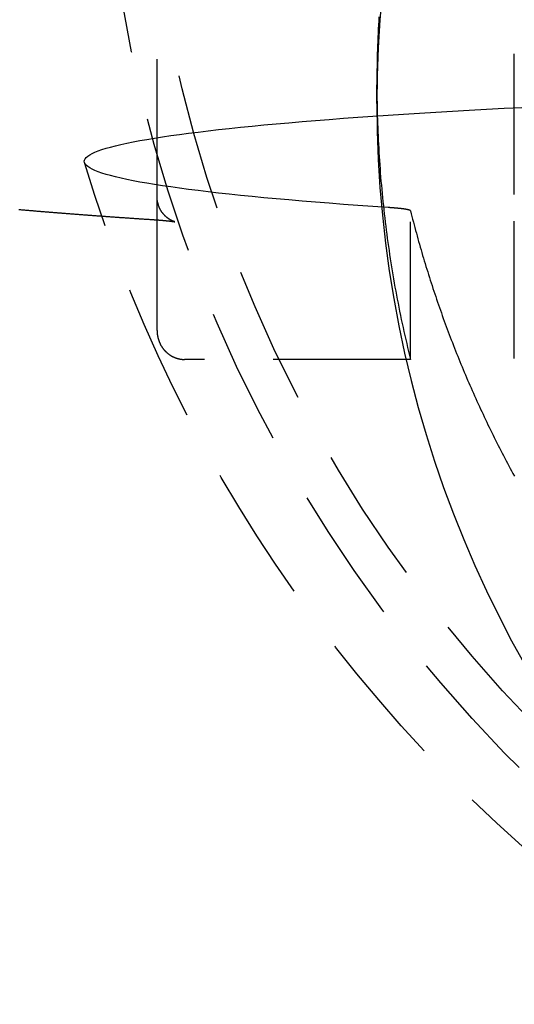
# Model space of a CAD drawing. Extents: x 1308 to 2708, y -828 to 222.
# Drawn here: x 2403 to 2421, y -36 to 0 of the extents above; entities that cross this region are included whole.
import ezdxf

# ---------------------------------------------------------------- set-up
doc = ezdxf.new("R2010")
doc.units = 0
doc.header["$LTSCALE"] = 20
doc.linetypes.add('VERDECKT', pattern=[0.375, 0.25, -0.125])
doc.layers.get('0').update_dxf_attribs({"linetype": 'CONTINUOUS'})
doc.layers.add('BEM', color=7, linetype='CONTINUOUS')

# ---------------------------------------------------------------- blocks, each defined once
blk = doc.blocks.new('A$C137A7054')
at = {"color": 1, "linetype": 'VERDECKT', "extrusion": (-2e-16, 1, -2e-16)}
for p, q in [((-271.48116, -6.4337), (-271.48116, 11.591)), ((-258.48116, -6.36022), (-258.48116, -0.60327)), ((-258.48116, -1.35882), (-258.48116, -1.24208)), ((-263.48116, -3.04997), (-263.48116, -2.36899)), ((-271.48116, -11.30432), (-271.48116, -6.4337)), ((-258.48116, -12.32652), (-258.48116, -6.36022)), ((-262.25833, -12.35528), (-262.25833, -6.95513)), ((-262.25833, -12.35528), (-270.48116, -12.35528))]:
    blk.add_line(p, q, dxfattribs=at)
at = {"color": 1, "linetype": 'VERDECKT'}
for points in [[(-263.281, 1.01217, 0), (-263.369, -0.00122, 0), (-263.431, -1.01645, 0), (-263.469, -2.0329, 0), (-263.481, -3.04997, 0), (-263.469, -4.06703, 0), (-263.431, -5.08349, 0), (-263.369, -6.09871, 0), (-263.281, -7.11211, 0), (-263.169, -8.12305, 0), (-263.032, -9.13094, 0), (-262.87, -10.1352, 0), (-262.684, -11.1351, 0), (-262.473, -12.1302, 0), (-262.237, -13.1198, 0), (-261.978, -14.1034, 0), (-261.694, -15.0803, 0), (-261.387, -16.0499, 0), (-261.055, -17.0117, 0), (-260.7, -17.9651, 0), (-260.322, -18.9096, 0), (-259.921, -19.8444, 0), (-259.497, -20.7692, 0), (-259.05, -21.6833, 0), (-258.581, -22.5861, 0), (-258.09, -23.4772, 0)], [(-263.407, 0.10802, 0), (-263.416, -0.0413, 0), (-263.424, -0.19065, 0), (-263.431, -0.34003, 0), (-263.438, -0.48943, 0), (-263.445, -0.63886, 0), (-263.451, -0.78831, 0), (-263.456, -0.93779, 0), (-263.461, -1.08728, 0), (-263.466, -1.23679, 0), (-263.469, -1.38631, 0), (-263.473, -1.53585, 0), (-263.476, -1.68539, 0), (-263.478, -1.83495, 0), (-263.479, -1.98451, 0), (-263.48, -2.13408, 0), (-263.481, -2.28365, 0), (-263.481, -2.43322, 0), (-263.481, -2.58279, 0), (-263.48, -2.73236, 0), (-263.478, -2.88192, 0), (-263.476, -3.03148, 0), (-263.473, -3.18103, 0), (-263.47, -3.33057, 0), (-263.466, -3.48009, 0), (-263.462, -3.6296, 0), (-263.457, -3.7791, 0), (-263.452, -3.92857, 0), (-263.446, -4.07803, 0), (-263.439, -4.22746, 0), (-263.432, -4.37687, 0), (-263.425, -4.52625, 0), (-263.417, -4.67561, 0), (-263.408, -4.82493, 0), (-263.399, -4.97422, 0), (-263.389, -5.12348, 0), (-263.379, -5.27271, 0), (-263.368, -5.42189, 0), (-263.357, -5.57104, 0), (-263.345, -5.72014, 0), (-263.333, -5.8692, 0), (-263.32, -6.01821, 0), (-263.307, -6.16718, 0), (-263.293, -6.3161, 0), (-263.278, -6.46496, 0), (-263.263, -6.61378, 0), (-263.247, -6.76253, 0), (-263.231, -6.91123, 0), (-263.214, -7.05988, 0), (-263.197, -7.20846, 0), (-263.179, -7.35697, 0), (-263.161, -7.50542, 0), (-263.142, -7.65381, 0), (-263.123, -7.80212, 0), (-263.103, -7.95037, 0), (-263.083, -8.09854, 0), (-263.062, -8.24664, 0), (-263.04, -8.39466, 0), (-263.018, -8.5426, 0), (-262.996, -8.69047, 0), (-262.972, -8.83825, 0), (-262.949, -8.98594, 0), (-262.925, -9.13355, 0), (-262.9, -9.28107, 0), (-262.875, -9.42851, 0), (-262.849, -9.57585, 0), (-262.823, -9.72309, 0), (-262.796, -9.87024, 0), (-262.768, -10.0173, 0), (-262.74, -10.1642, 0), (-262.712, -10.3111, 0), (-262.683, -10.4578, 0), (-262.654, -10.6045, 0), (-262.623, -10.751, 0), (-262.593, -10.8974, 0), (-262.562, -11.0438, 0), (-262.53, -11.19, 0), (-262.498, -11.3361, 0), (-262.465, -11.482, 0), (-262.432, -11.6279, 0), (-262.398, -11.7736, 0), (-262.364, -11.9192, 0), (-262.329, -12.0647, 0), (-262.294, -12.2101, 0), (-262.258, -12.3553, 0)], [(-263.075, -6.83005, 0), (-263.629, -6.79225, 0), (-264.17, -6.75396, 0), (-264.699, -6.71518, 0), (-265.214, -6.67593, 0), (-265.717, -6.63621, 0), (-266.206, -6.59603, 0), (-266.681, -6.55542, 0), (-267.143, -6.51438, 0), (-267.591, -6.47292, 0), (-268.026, -6.43106, 0), (-268.446, -6.3888, 0), (-268.852, -6.34617, 0), (-269.244, -6.30318, 0), (-269.621, -6.25983, 0), (-269.984, -6.21615, 0), (-270.333, -6.17214, 0), (-270.666, -6.12782, 0), (-270.985, -6.08321, 0), (-271.289, -6.0383, 0), (-271.578, -5.99313, 0), (-271.851, -5.9477, 0), (-272.11, -5.90203, 0), (-272.353, -5.85613, 0), (-272.581, -5.81001, 0), (-272.793, -5.76369, 0), (-272.99, -5.71719, 0), (-273.172, -5.67051, 0), (-273.338, -5.62367, 0), (-273.488, -5.57669, 0), (-273.623, -5.52958, 0), (-273.741, -5.48235, 0), (-273.844, -5.43503, 0), (-273.932, -5.38761, 0), (-274.003, -5.34012, 0), (-274.059, -5.29258, 0), (-274.098, -5.24499, 0), (-274.122, -5.19737, 0), (-274.13, -5.14974, 0), (-274.122, -5.10211, 0), (-274.098, -5.05449, 0), (-274.059, -5.0069, 0), (-274.003, -4.95935, 0), (-273.932, -4.91187, 0), (-273.845, -4.86445, 0), (-273.741, -4.81712, 0), (-273.623, -4.7699, 0), (-273.488, -4.72278, 0), (-273.338, -4.6758, 0), (-273.172, -4.62897, 0), (-272.991, -4.58229, 0), (-272.794, -4.53578, 0), (-272.581, -4.48946, 0), (-272.353, -4.44335, 0), (-272.11, -4.39745, 0), (-271.852, -4.35177, 0), (-271.578, -4.30634, 0), (-271.289, -4.26117, 0), (-270.985, -4.21627, 0), (-270.667, -4.17165, 0), (-270.333, -4.12733, 0), (-269.985, -4.08332, 0), (-269.622, -4.03964, 0), (-269.244, -3.99629, 0), (-268.852, -3.9533, 0), (-268.446, -3.91067, 0), (-268.026, -3.86842, 0), (-267.592, -3.82655, 0), (-267.144, -3.7851, 0), (-266.682, -3.74405, 0), (-266.206, -3.70344, 0), (-265.717, -3.66326, 0), (-265.215, -3.62354, 0), (-264.699, -3.58428, 0), (-264.171, -3.5455, 0), (-263.629, -3.50721, 0), (-263.075, -3.46942, 0), (-262.509, -3.43214, 0), (-261.93, -3.39539, 0), (-261.339, -3.35916, 0), (-260.736, -3.32349, 0), (-260.121, -3.28837, 0), (-259.494, -3.25382, 0), (-258.856, -3.21984, 0), (-258.207, -3.18645, 0)], [(-271.481, -11.3043, 0), (-271.481, -11.3172, 0), (-271.481, -11.3301, 0), (-271.48, -11.343, 0), (-271.48, -11.3559, 0), (-271.479, -11.3688, 0), (-271.478, -11.3816, 0), (-271.477, -11.3945, 0), (-271.476, -11.4073, 0), (-271.475, -11.4202, 0), (-271.474, -11.433, 0), (-271.472, -11.4458, 0), (-271.47, -11.4585, 0), (-271.468, -11.4713, 0), (-271.466, -11.484, 0), (-271.464, -11.4967, 0), (-271.462, -11.5093, 0), (-271.459, -11.522, 0), (-271.457, -11.5346, 0), (-271.454, -11.5472, 0), (-271.451, -11.5597, 0), (-271.448, -11.5722, 0), (-271.445, -11.5846, 0), (-271.442, -11.597, 0), (-271.438, -11.6094, 0), (-271.434, -11.6217, 0), (-271.431, -11.634, 0), (-271.427, -11.6462, 0), (-271.423, -11.6584, 0), (-271.419, -11.6705, 0), (-271.414, -11.6826, 0), (-271.41, -11.6946, 0), (-271.405, -11.7065, 0), (-271.4, -11.7184, 0), (-271.395, -11.7302, 0), (-271.39, -11.742, 0), (-271.385, -11.7537, 0), (-271.38, -11.7653, 0), (-271.374, -11.7768, 0), (-271.369, -11.7883, 0), (-271.363, -11.7997, 0), (-271.357, -11.8111, 0), (-271.351, -11.8223, 0), (-271.345, -11.8335, 0), (-271.339, -11.8446, 0), (-271.333, -11.8556, 0), (-271.326, -11.8666, 0), (-271.319, -11.8774, 0), (-271.313, -11.8882, 0), (-271.306, -11.8989, 0), (-271.299, -11.9095, 0), (-271.292, -11.92, 0), (-271.284, -11.9304, 0), (-271.277, -11.9407, 0), (-271.27, -11.9509, 0), (-271.262, -11.961, 0), (-271.254, -11.971, 0), (-271.246, -11.981, 0), (-271.238, -11.9908, 0), (-271.23, -12.0005, 0), (-271.222, -12.0101, 0), (-271.214, -12.0196, 0), (-271.205, -12.029, 0), (-271.197, -12.0383, 0), (-271.188, -12.0475, 0), (-271.18, -12.0565, 0), (-271.171, -12.0655, 0), (-271.162, -12.0743, 0), (-271.153, -12.083, 0), (-271.144, -12.0916, 0), (-271.134, -12.1001, 0), (-271.125, -12.1085, 0), (-271.116, -12.1167, 0), (-271.106, -12.1248, 0), (-271.096, -12.1328, 0), (-271.087, -12.1407, 0), (-271.077, -12.1485, 0), (-271.067, -12.1561, 0), (-271.057, -12.1636, 0), (-271.047, -12.1709, 0), (-271.037, -12.1782, 0), (-271.026, -12.1853, 0), (-271.016, -12.1922, 0), (-271.006, -12.1991, 0), (-270.995, -12.2058, 0), (-270.985, -12.2123, 0), (-270.974, -12.2187, 0), (-270.963, -12.225, 0), (-270.953, -12.2312, 0), (-270.942, -12.2372, 0), (-270.931, -12.2431, 0), (-270.92, -12.2488, 0), (-270.909, -12.2544, 0), (-270.898, -12.2598, 0), (-270.886, -12.2651, 0), (-270.875, -12.2703, 0), (-270.864, -12.2753, 0), (-270.852, -12.2801, 0), (-270.841, -12.2849, 0), (-270.83, -12.2894, 0), (-270.818, -12.2938, 0), (-270.806, -12.2981, 0), (-270.795, -12.3022, 0), (-270.783, -12.3062, 0), (-270.771, -12.31, 0), (-270.76, -12.3137, 0), (-270.748, -12.3172, 0), (-270.736, -12.3206, 0), (-270.724, -12.3238, 0), (-270.712, -12.3268, 0), (-270.7, -12.3297, 0), (-270.688, -12.3325, 0), (-270.676, -12.3351, 0), (-270.664, -12.3375, 0), (-270.652, -12.3398, 0), (-270.64, -12.3419, 0), (-270.628, -12.3439, 0), (-270.616, -12.3457, 0), (-270.604, -12.3474, 0), (-270.591, -12.3489, 0), (-270.579, -12.3502, 0), (-270.567, -12.3514, 0), (-270.555, -12.3524, 0), (-270.542, -12.3533, 0), (-270.53, -12.354, 0), (-270.518, -12.3546, 0), (-270.506, -12.355, 0), (-270.493, -12.3552, 0), (-270.481, -12.3553, 0)]]:
    blk.add_polyline3d(points, dxfattribs=at)
at = {"color": 1}
for points in [[(-276.506, -6.90134, 0), (-276.477, -6.90386, 0), (-276.448, -6.90638, 0), (-276.419, -6.90891, 0), (-276.39, -6.91142, 0), (-276.36, -6.91394, 0), (-276.331, -6.91646, 0), (-276.302, -6.91897, 0), (-276.273, -6.92149, 0), (-276.244, -6.924, 0), (-276.214, -6.92651, 0), (-276.185, -6.92902, 0), (-276.156, -6.93153, 0), (-276.126, -6.93403, 0), (-276.097, -6.93654, 0), (-276.067, -6.93904, 0), (-276.037, -6.94154, 0), (-276.008, -6.94404, 0), (-275.978, -6.94654, 0), (-275.949, -6.94904, 0), (-275.919, -6.95154, 0), (-275.889, -6.95403, 0), (-275.859, -6.95652, 0), (-275.829, -6.95902, 0), (-275.799, -6.96151, 0), (-275.77, -6.964, 0), (-275.74, -6.96648, 0), (-275.71, -6.96897, 0), (-275.68, -6.97145, 0), (-275.649, -6.97394, 0), (-275.619, -6.97642, 0), (-275.589, -6.9789, 0), (-275.559, -6.98138, 0), (-275.529, -6.98386, 0), (-275.498, -6.98633, 0), (-275.468, -6.98881, 0), (-275.438, -6.99128, 0), (-275.407, -6.99375, 0), (-275.377, -6.99622, 0), (-275.346, -6.99869, 0), (-275.316, -7.00116, 0), (-275.285, -7.00363, 0), (-275.254, -7.00609, 0), (-275.224, -7.00855, 0), (-275.193, -7.01102, 0), (-275.162, -7.01348, 0), (-275.131, -7.01593, 0), (-275.101, -7.01839, 0), (-275.07, -7.02085, 0), (-275.039, -7.0233, 0), (-275.008, -7.02575, 0), (-274.977, -7.02821, 0), (-274.946, -7.03066, 0), (-274.915, -7.0331, 0), (-274.884, -7.03555, 0), (-274.853, -7.038, 0), (-274.821, -7.04044, 0), (-274.79, -7.04288, 0), (-274.759, -7.04532, 0), (-274.727, -7.04776, 0), (-274.696, -7.0502, 0), (-274.665, -7.05264, 0), (-274.633, -7.05507, 0), (-274.602, -7.05751, 0), (-274.57, -7.05994, 0), (-274.539, -7.06237, 0), (-274.507, -7.0648, 0), (-274.475, -7.06723, 0), (-274.444, -7.06965, 0), (-274.412, -7.07208, 0), (-274.38, -7.0745, 0), (-274.348, -7.07692, 0), (-274.317, -7.07934, 0), (-274.285, -7.08176, 0), (-274.253, -7.08418, 0), (-274.221, -7.08659, 0), (-274.189, -7.08901, 0), (-274.157, -7.09142, 0), (-274.125, -7.09383, 0), (-274.093, -7.09624, 0), (-274.06, -7.09865, 0), (-274.028, -7.10105, 0), (-273.996, -7.10346, 0), (-273.964, -7.10586, 0), (-273.931, -7.10826, 0), (-273.899, -7.11066, 0), (-273.867, -7.11306, 0), (-273.834, -7.11546, 0), (-273.802, -7.11785, 0), (-273.769, -7.12025, 0), (-273.737, -7.12264, 0), (-273.704, -7.12503, 0), (-273.671, -7.12742, 0), (-273.639, -7.12981, 0), (-273.606, -7.1322, 0), (-273.573, -7.13458, 0), (-273.54, -7.13696, 0), (-273.508, -7.13935, 0), (-273.475, -7.14173, 0), (-273.442, -7.1441, 0), (-273.409, -7.14648, 0), (-273.376, -7.14886, 0), (-273.343, -7.15123, 0), (-273.31, -7.1536, 0), (-273.277, -7.15597, 0), (-273.243, -7.15834, 0), (-273.21, -7.16071, 0), (-273.177, -7.16308, 0), (-273.144, -7.16544, 0), (-273.11, -7.16781, 0), (-273.077, -7.17017, 0), (-273.044, -7.17253, 0), (-273.01, -7.17489, 0), (-272.977, -7.17724, 0), (-272.943, -7.1796, 0), (-272.91, -7.18195, 0), (-272.876, -7.1843, 0), (-272.843, -7.18665, 0), (-272.809, -7.189, 0), (-272.775, -7.19135, 0), (-272.742, -7.1937, 0), (-272.708, -7.19604, 0), (-272.674, -7.19838, 0), (-272.64, -7.20072, 0), (-272.606, -7.20306, 0), (-272.572, -7.2054, 0), (-272.538, -7.20774, 0), (-272.504, -7.21007, 0), (-272.47, -7.21241, 0), (-272.436, -7.21474, 0), (-272.402, -7.21707, 0), (-272.368, -7.21939, 0), (-272.334, -7.22172, 0), (-272.299, -7.22405, 0), (-272.265, -7.22637, 0), (-272.231, -7.22869, 0), (-272.196, -7.23101, 0), (-272.162, -7.23333, 0), (-272.128, -7.23565, 0), (-272.093, -7.23796, 0), (-272.059, -7.24028, 0), (-272.024, -7.24259, 0), (-271.989, -7.2449, 0), (-271.955, -7.24721, 0), (-271.92, -7.24951, 0), (-271.885, -7.25182, 0), (-271.851, -7.25412, 0), (-271.816, -7.25643, 0), (-271.781, -7.25873, 0), (-271.746, -7.26103, 0), (-271.711, -7.26332, 0), (-271.676, -7.26562, 0), (-271.641, -7.26791, 0)], [(-271.641, -7.26791, 0), (-271.639, -7.26809, 0), (-271.636, -7.26826, 0), (-271.634, -7.26843, 0), (-271.631, -7.2686, 0), (-271.628, -7.26878, 0), (-271.626, -7.26895, 0), (-271.623, -7.26912, 0), (-271.621, -7.2693, 0), (-271.618, -7.26947, 0), (-271.615, -7.26964, 0), (-271.613, -7.26982, 0), (-271.61, -7.26999, 0), (-271.608, -7.27016, 0), (-271.605, -7.27034, 0), (-271.602, -7.27051, 0), (-271.6, -7.27068, 0), (-271.597, -7.27086, 0), (-271.595, -7.27103, 0), (-271.592, -7.27121, 0), (-271.59, -7.27138, 0), (-271.587, -7.27155, 0), (-271.584, -7.27173, 0), (-271.582, -7.2719, 0), (-271.579, -7.27208, 0), (-271.577, -7.27225, 0), (-271.574, -7.27243, 0), (-271.572, -7.2726, 0), (-271.569, -7.27278, 0), (-271.567, -7.27295, 0), (-271.564, -7.27313, 0), (-271.562, -7.2733, 0), (-271.559, -7.27348, 0), (-271.557, -7.27365, 0), (-271.554, -7.27383, 0), (-271.551, -7.274, 0), (-271.549, -7.27418, 0), (-271.546, -7.27435, 0), (-271.544, -7.27453, 0), (-271.541, -7.2747, 0), (-271.539, -7.27488, 0), (-271.536, -7.27506, 0), (-271.534, -7.27523, 0), (-271.531, -7.27541, 0), (-271.529, -7.27558, 0), (-271.527, -7.27576, 0), (-271.524, -7.27594, 0), (-271.522, -7.27611, 0), (-271.519, -7.27629, 0), (-271.517, -7.27647, 0), (-271.514, -7.27664, 0), (-271.512, -7.27682, 0), (-271.509, -7.277, 0), (-271.507, -7.27717, 0), (-271.504, -7.27735, 0), (-271.502, -7.27753, 0), (-271.499, -7.27771, 0), (-271.497, -7.27788, 0), (-271.495, -7.27806, 0), (-271.492, -7.27824, 0), (-271.49, -7.27842, 0), (-271.487, -7.27859, 0), (-271.485, -7.27877, 0), (-271.482, -7.27895, 0), (-271.48, -7.27913, 0), (-271.478, -7.2793, 0), (-271.475, -7.27948, 0), (-271.473, -7.27966, 0), (-271.47, -7.27984, 0), (-271.468, -7.28002, 0), (-271.466, -7.28019, 0), (-271.463, -7.28037, 0), (-271.461, -7.28055, 0), (-271.459, -7.28073, 0), (-271.456, -7.28091, 0), (-271.454, -7.28109, 0), (-271.451, -7.28126, 0), (-271.449, -7.28144, 0), (-271.447, -7.28162, 0), (-271.444, -7.2818, 0), (-271.442, -7.28198, 0), (-271.44, -7.28216, 0), (-271.437, -7.28234, 0), (-271.435, -7.28252, 0), (-271.433, -7.2827, 0), (-271.43, -7.28287, 0), (-271.428, -7.28305, 0), (-271.426, -7.28323, 0), (-271.423, -7.28341, 0), (-271.421, -7.28359, 0), (-271.419, -7.28377, 0), (-271.416, -7.28395, 0), (-271.414, -7.28413, 0), (-271.412, -7.28431, 0), (-271.409, -7.28449, 0), (-271.407, -7.28467, 0), (-271.405, -7.28485, 0), (-271.402, -7.28503, 0), (-271.4, -7.28521, 0), (-271.398, -7.28539, 0), (-271.396, -7.28557, 0), (-271.393, -7.28575, 0), (-271.391, -7.28593, 0), (-271.389, -7.28611, 0), (-271.386, -7.28629, 0), (-271.384, -7.28647, 0), (-271.382, -7.28665, 0), (-271.38, -7.28683, 0), (-271.377, -7.28701, 0), (-271.375, -7.28719, 0), (-271.373, -7.28737, 0), (-271.371, -7.28755, 0), (-271.368, -7.28774, 0), (-271.366, -7.28792, 0), (-271.364, -7.2881, 0), (-271.362, -7.28828, 0), (-271.359, -7.28846, 0), (-271.357, -7.28864, 0), (-271.355, -7.28882, 0), (-271.353, -7.289, 0), (-271.351, -7.28918, 0), (-271.348, -7.28936, 0), (-271.346, -7.28955, 0), (-271.344, -7.28973, 0), (-271.342, -7.28991, 0), (-271.34, -7.29009, 0), (-271.337, -7.29027, 0), (-271.335, -7.29045, 0), (-271.333, -7.29063, 0), (-271.331, -7.29082, 0), (-271.329, -7.291, 0), (-271.326, -7.29118, 0), (-271.324, -7.29136, 0), (-271.322, -7.29154, 0), (-271.32, -7.29172, 0), (-271.318, -7.29191, 0), (-271.316, -7.29209, 0), (-271.313, -7.29227, 0), (-271.311, -7.29245, 0), (-271.309, -7.29263, 0), (-271.307, -7.29282, 0), (-271.305, -7.293, 0), (-271.303, -7.29318, 0), (-271.301, -7.29336, 0), (-271.299, -7.29354, 0), (-271.296, -7.29373, 0), (-271.294, -7.29391, 0), (-271.292, -7.29409, 0), (-271.29, -7.29427, 0), (-271.288, -7.29446, 0), (-271.286, -7.29464, 0), (-271.284, -7.29482, 0), (-271.282, -7.295, 0), (-271.28, -7.29519, 0), (-271.278, -7.29537, 0), (-271.275, -7.29555, 0), (-271.273, -7.29573, 0), (-271.271, -7.29592, 0), (-271.269, -7.2961, 0), (-271.267, -7.29628, 0), (-271.265, -7.29647, 0), (-271.263, -7.29665, 0), (-271.261, -7.29683, 0), (-271.259, -7.29701, 0), (-271.257, -7.2972, 0), (-271.255, -7.29738, 0), (-271.253, -7.29756, 0), (-271.251, -7.29775, 0), (-271.249, -7.29793, 0), (-271.247, -7.29811, 0), (-271.245, -7.2983, 0), (-271.243, -7.29848, 0), (-271.241, -7.29866, 0), (-271.239, -7.29885, 0), (-271.237, -7.29903, 0), (-271.235, -7.29921, 0), (-271.233, -7.2994, 0), (-271.231, -7.29958, 0), (-271.229, -7.29976, 0), (-271.227, -7.29995, 0), (-271.225, -7.30013, 0), (-271.223, -7.30031, 0), (-271.221, -7.3005, 0), (-271.219, -7.30068, 0), (-271.217, -7.30086, 0), (-271.215, -7.30105, 0), (-271.213, -7.30123, 0), (-271.211, -7.30141, 0), (-271.209, -7.3016, 0), (-271.207, -7.30178, 0), (-271.205, -7.30196, 0), (-271.203, -7.30215, 0), (-271.201, -7.30233, 0), (-271.199, -7.30251, 0), (-271.197, -7.3027, 0), (-271.195, -7.30288, 0), (-271.193, -7.30306, 0), (-271.191, -7.30325, 0), (-271.19, -7.30343, 0), (-271.188, -7.30361, 0), (-271.186, -7.3038, 0), (-271.184, -7.30398, 0), (-271.182, -7.30417, 0), (-271.18, -7.30435, 0), (-271.178, -7.30453, 0), (-271.176, -7.30472, 0), (-271.174, -7.3049, 0), (-271.172, -7.30508, 0), (-271.171, -7.30527, 0), (-271.169, -7.30545, 0), (-271.167, -7.30563, 0), (-271.165, -7.30582, 0), (-271.163, -7.306, 0), (-271.161, -7.30618, 0), (-271.159, -7.30637, 0), (-271.158, -7.30655, 0), (-271.156, -7.30673, 0), (-271.154, -7.30692, 0), (-271.152, -7.3071, 0), (-271.15, -7.30728, 0), (-271.148, -7.30746, 0), (-271.147, -7.30765, 0), (-271.145, -7.30783, 0), (-271.143, -7.30801, 0), (-271.141, -7.3082, 0), (-271.139, -7.30838, 0), (-271.138, -7.30856, 0), (-271.136, -7.30875, 0), (-271.134, -7.30893, 0), (-271.132, -7.30911, 0), (-271.13, -7.30929, 0), (-271.129, -7.30948, 0), (-271.127, -7.30966, 0), (-271.125, -7.30984, 0), (-271.123, -7.31002, 0), (-271.122, -7.31021, 0), (-271.12, -7.31039, 0), (-271.118, -7.31057, 0), (-271.116, -7.31075, 0), (-271.115, -7.31094, 0), (-271.113, -7.31112, 0), (-271.111, -7.3113, 0), (-271.109, -7.31148, 0), (-271.108, -7.31167, 0), (-271.106, -7.31185, 0), (-271.104, -7.31203, 0), (-271.102, -7.31221, 0), (-271.101, -7.31239, 0), (-271.099, -7.31258, 0), (-271.097, -7.31276, 0), (-271.096, -7.31294, 0), (-271.094, -7.31312, 0), (-271.092, -7.3133, 0), (-271.091, -7.31348, 0), (-271.089, -7.31367, 0), (-271.087, -7.31385, 0), (-271.086, -7.31403, 0), (-271.084, -7.31421, 0), (-271.082, -7.31439, 0), (-271.081, -7.31457, 0), (-271.079, -7.31475, 0), (-271.077, -7.31493, 0), (-271.076, -7.31511, 0), (-271.074, -7.3153, 0), (-271.072, -7.31548, 0), (-271.071, -7.31566, 0), (-271.069, -7.31584, 0), (-271.067, -7.31602, 0), (-271.066, -7.3162, 0), (-271.064, -7.31638, 0), (-271.063, -7.31656, 0), (-271.061, -7.31674, 0), (-271.059, -7.31692, 0), (-271.058, -7.3171, 0), (-271.056, -7.31728, 0), (-271.055, -7.31746, 0), (-271.053, -7.31764, 0), (-271.051, -7.31782, 0), (-271.05, -7.318, 0), (-271.048, -7.31818, 0), (-271.047, -7.31836, 0), (-271.045, -7.31854, 0), (-271.044, -7.31871, 0), (-271.042, -7.31889, 0), (-271.041, -7.31907, 0), (-271.039, -7.31925, 0), (-271.037, -7.31943, 0), (-271.036, -7.31961, 0), (-271.034, -7.31979, 0), (-271.033, -7.31997, 0), (-271.031, -7.32014, 0), (-271.03, -7.32032, 0), (-271.028, -7.3205, 0), (-271.027, -7.32068, 0), (-271.025, -7.32086, 0), (-271.024, -7.32103, 0), (-271.022, -7.32121, 0), (-271.021, -7.32139, 0), (-271.019, -7.32157, 0), (-271.018, -7.32174, 0), (-271.016, -7.32192, 0), (-271.015, -7.3221, 0), (-271.013, -7.32227, 0), (-271.012, -7.32245, 0), (-271.011, -7.32263, 0), (-271.009, -7.3228, 0), (-271.008, -7.32298, 0), (-271.006, -7.32316, 0), (-271.005, -7.32333, 0), (-271.003, -7.32351, 0), (-271.002, -7.32369, 0), (-271, -7.32386, 0), (-270.999, -7.32404, 0), (-270.998, -7.32421, 0), (-270.996, -7.32439, 0), (-270.995, -7.32457, 0), (-270.993, -7.32474, 0), (-270.992, -7.32492, 0), (-270.991, -7.32509, 0), (-270.989, -7.32527, 0), (-270.988, -7.32544, 0), (-270.987, -7.32562, 0), (-270.985, -7.32579, 0), (-270.984, -7.32597, 0), (-270.982, -7.32614, 0), (-270.981, -7.32632, 0), (-270.98, -7.32649, 0), (-270.978, -7.32667, 0), (-270.977, -7.32684, 0), (-270.976, -7.32701, 0), (-270.974, -7.32719, 0), (-270.973, -7.32736, 0), (-270.972, -7.32754, 0), (-270.97, -7.32771, 0), (-270.969, -7.32788, 0), (-270.968, -7.32805, 0), (-270.966, -7.32823, 0), (-270.965, -7.3284, 0), (-270.964, -7.32857, 0), (-270.963, -7.32874, 0), (-270.961, -7.32892, 0), (-270.96, -7.32909, 0), (-270.959, -7.32926, 0), (-270.957, -7.32943, 0), (-270.956, -7.3296, 0), (-270.955, -7.32977, 0), (-270.954, -7.32994, 0), (-270.952, -7.33011, 0), (-270.951, -7.33028, 0), (-270.95, -7.33045, 0), (-270.949, -7.33062, 0), (-270.947, -7.33079, 0), (-270.946, -7.33096, 0), (-270.945, -7.33113, 0), (-270.944, -7.3313, 0), (-270.943, -7.33147, 0), (-270.941, -7.33163, 0), (-270.94, -7.3318, 0), (-270.939, -7.33197, 0), (-270.938, -7.33213, 0), (-270.937, -7.3323, 0), (-270.935, -7.33247, 0), (-270.934, -7.33263, 0), (-270.933, -7.3328, 0), (-270.932, -7.33296, 0), (-270.931, -7.33313, 0), (-270.93, -7.33329, 0), (-270.928, -7.33346, 0), (-270.927, -7.33362, 0), (-270.926, -7.33378, 0), (-270.925, -7.33394, 0), (-270.924, -7.33411, 0), (-270.923, -7.33427, 0), (-270.922, -7.33443, 0), (-270.921, -7.33459, 0), (-270.92, -7.33475, 0), (-270.918, -7.33491, 0), (-270.917, -7.33507, 0), (-270.916, -7.33523, 0), (-270.915, -7.33539, 0), (-270.914, -7.33555, 0), (-270.913, -7.33571, 0), (-270.912, -7.33587, 0), (-270.911, -7.33602, 0), (-270.91, -7.33618, 0), (-270.909, -7.33634, 0), (-270.908, -7.33649, 0), (-270.907, -7.33665, 0), (-270.906, -7.3368, 0), (-270.905, -7.33696, 0), (-270.904, -7.33711, 0), (-270.903, -7.33727, 0), (-270.902, -7.33742, 0), (-270.901, -7.33757, 0), (-270.9, -7.33772, 0), (-270.899, -7.33787, 0), (-270.898, -7.33803, 0), (-270.897, -7.33818, 0), (-270.896, -7.33833, 0), (-270.895, -7.33848, 0), (-270.894, -7.33862, 0), (-270.893, -7.33877, 0), (-270.892, -7.33892, 0), (-270.891, -7.33907, 0), (-270.89, -7.33921, 0), (-270.889, -7.33936, 0), (-270.888, -7.3395, 0), (-270.887, -7.33965, 0), (-270.887, -7.33979, 0), (-270.886, -7.33994, 0), (-270.885, -7.34008, 0), (-270.884, -7.34022, 0), (-270.883, -7.34036, 0), (-270.882, -7.34051, 0), (-270.881, -7.34065, 0), (-270.88, -7.34079, 0), (-270.879, -7.34093, 0), (-270.879, -7.34106, 0), (-270.878, -7.3412, 0), (-270.877, -7.34134, 0), (-270.876, -7.34148, 0), (-270.875, -7.34161, 0), (-270.874, -7.34175, 0), (-270.874, -7.34188, 0), (-270.873, -7.34202, 0), (-270.872, -7.34215, 0), (-270.871, -7.34228, 0), (-270.871, -7.34242, 0), (-270.87, -7.34255, 0), (-270.869, -7.34268, 0), (-270.868, -7.34281, 0), (-270.867, -7.34294, 0), (-270.867, -7.34306, 0), (-270.866, -7.34319, 0), (-270.865, -7.34332, 0), (-270.864, -7.34345, 0), (-270.864, -7.34357, 0), (-270.863, -7.3437, 0), (-270.862, -7.34382, 0), (-270.862, -7.34394, 0), (-270.861, -7.34407, 0), (-270.86, -7.34419, 0), (-270.86, -7.34431, 0), (-270.859, -7.34443, 0), (-270.858, -7.34455, 0), (-270.858, -7.34467, 0), (-270.857, -7.34478, 0), (-270.856, -7.3449, 0), (-270.856, -7.34502, 0), (-270.855, -7.34513, 0), (-270.854, -7.34525, 0), (-270.854, -7.34536, 0), (-270.853, -7.34547, 0), (-270.852, -7.34559, 0), (-270.852, -7.3457, 0), (-270.851, -7.34581, 0), (-270.851, -7.34592, 0), (-270.85, -7.34603, 0), (-270.849, -7.34613, 0), (-270.849, -7.34624, 0), (-270.848, -7.34635, 0), (-270.848, -7.34645, 0), (-270.847, -7.34656, 0), (-270.847, -7.34666, 0), (-270.846, -7.34676, 0), (-270.846, -7.34686, 0), (-270.845, -7.34697, 0), (-270.845, -7.34707, 0), (-270.844, -7.34716, 0), (-270.844, -7.34726, 0), (-270.843, -7.34736, 0), (-270.843, -7.34745, 0), (-270.842, -7.34755, 0), (-270.842, -7.34764, 0), (-270.841, -7.34773, 0), (-270.841, -7.34782, 0), (-270.84, -7.34791, 0), (-270.84, -7.348, 0), (-270.84, -7.34809, 0), (-270.839, -7.34817, 0), (-270.839, -7.34826, 0), (-270.838, -7.34834, 0), (-270.838, -7.34842, 0), (-270.838, -7.3485, 0), (-270.837, -7.34858, 0), (-270.837, -7.34866, 0), (-270.836, -7.34873, 0), (-270.836, -7.3488, 0), (-270.836, -7.34888, 0), (-270.835, -7.34895, 0), (-270.835, -7.34902, 0), (-270.835, -7.34908, 0), (-270.834, -7.34915, 0), (-270.834, -7.34921, 0), (-270.834, -7.34928, 0), (-270.834, -7.34934, 0), (-270.833, -7.34939, 0), (-270.833, -7.34945, 0), (-270.833, -7.34951, 0), (-270.833, -7.34956, 0), (-270.832, -7.34961, 0), (-270.832, -7.34966, 0), (-270.832, -7.34971, 0), (-270.832, -7.34975, 0), (-270.831, -7.3498, 0), (-270.831, -7.34984, 0), (-270.831, -7.34988, 0), (-270.831, -7.34991, 0), (-270.831, -7.34995, 0), (-270.831, -7.34998, 0), (-270.83, -7.35001, 0), (-270.83, -7.35004, 0), (-270.83, -7.35007, 0), (-270.83, -7.35009, 0), (-270.83, -7.35011, 0), (-270.83, -7.35013, 0), (-270.83, -7.35015, 0), (-270.83, -7.35016, 0), (-270.83, -7.35018, 0), (-270.83, -7.35019, 0), (-270.83, -7.35019, 0), (-270.83, -7.3502, 0), (-270.83, -7.3502, 0), (-270.83, -7.3502, 0), (-270.83, -7.3502, 0), (-270.83, -7.35019, 0), (-270.83, -7.35019, 0), (-270.83, -7.35017, 0), (-270.83, -7.35016, 0), (-270.83, -7.35015, 0), (-270.83, -7.35013, 0), (-270.83, -7.35011, 0), (-270.83, -7.35008, 0), (-270.83, -7.35006, 0), (-270.83, -7.35003, 0), (-270.83, -7.34999, 0), (-270.831, -7.34996, 0), (-270.831, -7.34992, 0), (-270.831, -7.34988, 0), (-270.831, -7.34984, 0), (-270.831, -7.34979, 0), (-270.831, -7.34974, 0), (-270.832, -7.34969, 0), (-270.832, -7.34963, 0), (-270.832, -7.34957, 0), (-270.832, -7.34951, 0), (-270.833, -7.34944, 0), (-270.833, -7.34937, 0), (-270.833, -7.3493, 0), (-270.833, -7.34922, 0), (-270.834, -7.34914, 0), (-270.834, -7.34905, 0), (-270.834, -7.34896, 0), (-270.835, -7.34887, 0), (-270.835, -7.34877, 0), (-270.835, -7.34867, 0), (-270.836, -7.34856, 0), (-270.836, -7.34845, 0), (-270.837, -7.34834, 0), (-270.837, -7.34822, 0), (-270.838, -7.34809, 0), (-270.838, -7.34796, 0), (-270.838, -7.34782, 0), (-270.839, -7.34768, 0), (-270.839, -7.34754, 0), (-270.84, -7.34739, 0), (-270.841, -7.34723, 0), (-270.841, -7.34707, 0), (-270.842, -7.3469, 0), (-270.842, -7.34673, 0), (-270.843, -7.34655, 0), (-270.843, -7.34636, 0), (-270.844, -7.34617, 0), (-270.845, -7.34597, 0), (-270.845, -7.34577, 0), (-270.846, -7.34556, 0), (-270.847, -7.34534, 0), (-270.847, -7.34512, 0), (-270.848, -7.34489, 0), (-270.849, -7.34465, 0), (-270.85, -7.34441, 0), (-270.851, -7.34416, 0), (-270.851, -7.3439, 0), (-270.852, -7.34364, 0), (-270.853, -7.34337, 0), (-270.854, -7.34309, 0), (-270.855, -7.3428, 0), (-270.856, -7.34251, 0), (-270.857, -7.34221, 0), (-270.857, -7.3419, 0), (-270.858, -7.34158, 0), (-270.859, -7.34126, 0), (-270.86, -7.34092, 0), (-270.861, -7.34058, 0), (-270.862, -7.34023, 0), (-270.863, -7.33988, 0), (-270.864, -7.33951, 0), (-270.866, -7.33914, 0), (-270.867, -7.33875, 0), (-270.868, -7.33836, 0), (-270.869, -7.33796, 0), (-270.87, -7.33754, 0), (-270.871, -7.33712, 0), (-270.873, -7.33668, 0), (-270.874, -7.33624, 0), (-270.875, -7.33578, 0), (-270.876, -7.33531, 0), (-270.878, -7.33483, 0), (-270.879, -7.33434, 0), (-270.88, -7.33384, 0), (-270.882, -7.33332, 0), (-270.883, -7.33279, 0), (-270.884, -7.33225, 0), (-270.886, -7.33169, 0), (-270.887, -7.33112, 0), (-270.889, -7.33054, 0), (-270.89, -7.32994, 0), (-270.892, -7.32933, 0), (-270.894, -7.3287, 0), (-270.895, -7.32806, 0), (-270.897, -7.3274, 0), (-270.898, -7.32672, 0), (-270.9, -7.32603, 0), (-270.902, -7.32533, 0), (-270.904, -7.32461, 0), (-270.905, -7.32387, 0), (-270.907, -7.32311, 0), (-270.909, -7.32234, 0), (-270.911, -7.32155, 0), (-270.913, -7.32074, 0), (-270.915, -7.31992, 0), (-270.917, -7.31909, 0), (-270.919, -7.31823, 0), (-270.921, -7.31736, 0), (-270.923, -7.31647, 0), (-270.925, -7.31556, 0), (-270.927, -7.31462, 0), (-270.929, -7.31367, 0), (-270.931, -7.31269, 0), (-270.933, -7.31169, 0), (-270.936, -7.31066, 0), (-270.938, -7.30961, 0), (-270.94, -7.30853, 0), (-270.943, -7.30743, 0), (-270.945, -7.3063, 0), (-270.947, -7.30513, 0), (-270.95, -7.30394, 0), (-270.952, -7.30272, 0), (-270.955, -7.30147, 0), (-270.958, -7.30018, 0), (-270.96, -7.29886, 0), (-270.963, -7.2975, 0), (-270.966, -7.29611, 0), (-270.968, -7.29469, 0), (-270.971, -7.29322, 0), (-270.974, -7.29172, 0), (-270.977, -7.29018, 0), (-270.98, -7.2886, 0), (-270.983, -7.28698, 0), (-270.986, -7.28532, 0), (-270.989, -7.28362, 0), (-270.992, -7.28187, 0), (-270.995, -7.28008, 0), (-270.998, -7.27824, 0), (-271.001, -7.27636, 0), (-271.005, -7.27443, 0), (-271.008, -7.27245, 0), (-271.011, -7.27043, 0), (-271.015, -7.26835, 0), (-271.018, -7.26622, 0), (-271.022, -7.26405, 0), (-271.025, -7.26182, 0), (-271.029, -7.25954, 0), (-271.033, -7.2572, 0), (-271.037, -7.25481, 0), (-271.04, -7.25236, 0), (-271.044, -7.24986, 0), (-271.048, -7.2473, 0), (-271.052, -7.24467, 0), (-271.056, -7.24199, 0), (-271.06, -7.23924, 0), (-271.064, -7.23641, 0), (-271.069, -7.23352, 0), (-271.073, -7.23055, 0), (-271.077, -7.22751, 0), (-271.082, -7.22438, 0), (-271.086, -7.22118, 0), (-271.09, -7.21788, 0), (-271.095, -7.2145, 0), (-271.1, -7.21103, 0), (-271.104, -7.20746, 0), (-271.109, -7.20379, 0), (-271.114, -7.20003, 0), (-271.119, -7.19616, 0), (-271.124, -7.19219, 0), (-271.128, -7.18811, 0), (-271.134, -7.18392, 0), (-271.139, -7.17962, 0), (-271.144, -7.1752, 0), (-271.149, -7.17066, 0), (-271.154, -7.166, 0), (-271.159, -7.16121, 0), (-271.165, -7.1563, 0), (-271.17, -7.15125, 0), (-271.176, -7.14608, 0), (-271.181, -7.14077, 0), (-271.187, -7.13531, 0), (-271.193, -7.12972, 0), (-271.198, -7.12399, 0), (-271.204, -7.1181, 0), (-271.21, -7.11207, 0), (-271.216, -7.10587, 0), (-271.222, -7.0995, 0), (-271.228, -7.09296, 0), (-271.234, -7.08625, 0), (-271.24, -7.07936, 0), (-271.246, -7.07228, 0), (-271.252, -7.06502, 0), (-271.258, -7.05757, 0), (-271.265, -7.04994, 0), (-271.271, -7.0421, 0), (-271.277, -7.03408, 0), (-271.283, -7.02585, 0), (-271.29, -7.01742, 0), (-271.296, -7.00878, 0), (-271.302, -6.99994, 0), (-271.309, -6.99089, 0), (-271.315, -6.98162, 0), (-271.321, -6.97213, 0), (-271.328, -6.96242, 0), (-271.334, -6.95249, 0), (-271.34, -6.94233, 0), (-271.346, -6.93194, 0), (-271.352, -6.92132, 0), (-271.358, -6.91047, 0), (-271.364, -6.89937, 0), (-271.37, -6.88804, 0), (-271.376, -6.87646, 0), (-271.382, -6.86463, 0), (-271.388, -6.85255, 0), (-271.393, -6.84022, 0), (-271.399, -6.82763, 0), (-271.404, -6.81478, 0), (-271.41, -6.80168, 0), (-271.415, -6.78834, 0), (-271.42, -6.77477, 0), (-271.425, -6.76097, 0), (-271.43, -6.74695, 0), (-271.434, -6.73273, 0), (-271.439, -6.7183, 0), (-271.443, -6.70368, 0), (-271.447, -6.68888, 0), (-271.451, -6.6739, 0), (-271.455, -6.65875, 0), (-271.458, -6.64344, 0), (-271.462, -6.62797, 0), (-271.465, -6.61237, 0), (-271.467, -6.59662, 0), (-271.47, -6.58075, 0), (-271.472, -6.56476, 0), (-271.474, -6.54865, 0), (-271.476, -6.53244, 0), (-271.478, -6.51614, 0), (-271.479, -6.49975, 0), (-271.48, -6.48328, 0), (-271.481, -6.46678, 0), (-271.481, -6.45025, 0), (-271.481, -6.4337, 0)], [(-262.258, -6.95513, 0), (-262.258, -6.95442, 0), (-262.258, -6.95371, 0), (-262.259, -6.95301, 0), (-262.259, -6.9523, 0), (-262.259, -6.95159, 0), (-262.259, -6.95089, 0), (-262.259, -6.95018, 0), (-262.26, -6.94948, 0), (-262.26, -6.94877, 0), (-262.261, -6.94806, 0), (-262.261, -6.94736, 0), (-262.262, -6.94665, 0), (-262.262, -6.94595, 0), (-262.263, -6.94524, 0), (-262.263, -6.94454, 0), (-262.264, -6.94383, 0), (-262.265, -6.94313, 0), (-262.266, -6.94243, 0), (-262.267, -6.94172, 0), (-262.267, -6.94102, 0), (-262.268, -6.94031, 0), (-262.269, -6.93961, 0), (-262.27, -6.93891, 0), (-262.271, -6.93821, 0), (-262.273, -6.9375, 0), (-262.274, -6.9368, 0), (-262.275, -6.9361, 0), (-262.276, -6.9354, 0), (-262.278, -6.9347, 0), (-262.279, -6.93399, 0), (-262.28, -6.93329, 0), (-262.282, -6.93259, 0), (-262.283, -6.93189, 0), (-262.285, -6.93119, 0), (-262.286, -6.93049, 0), (-262.288, -6.92979, 0), (-262.29, -6.92909, 0), (-262.291, -6.9284, 0), (-262.293, -6.9277, 0), (-262.295, -6.927, 0), (-262.297, -6.9263, 0), (-262.299, -6.9256, 0), (-262.301, -6.92491, 0), (-262.303, -6.92421, 0), (-262.305, -6.92352, 0), (-262.307, -6.92282, 0), (-262.309, -6.92212, 0), (-262.311, -6.92143, 0), (-262.313, -6.92073, 0), (-262.315, -6.92004, 0), (-262.318, -6.91935, 0), (-262.32, -6.91865, 0), (-262.322, -6.91796, 0), (-262.325, -6.91727, 0), (-262.327, -6.91658, 0), (-262.33, -6.91588, 0), (-262.332, -6.91519, 0), (-262.335, -6.9145, 0), (-262.338, -6.91381, 0), (-262.34, -6.91312, 0), (-262.343, -6.91243, 0), (-262.346, -6.91174, 0), (-262.349, -6.91106, 0), (-262.352, -6.91037, 0), (-262.355, -6.90968, 0), (-262.358, -6.90899, 0), (-262.361, -6.90831, 0), (-262.364, -6.90762, 0), (-262.367, -6.90694, 0), (-262.37, -6.90625, 0), (-262.373, -6.90557, 0), (-262.377, -6.90488, 0), (-262.38, -6.9042, 0), (-262.383, -6.90352, 0), (-262.387, -6.90284, 0), (-262.39, -6.90215, 0), (-262.394, -6.90147, 0), (-262.397, -6.90079, 0), (-262.401, -6.90011, 0), (-262.404, -6.89943, 0), (-262.408, -6.89875, 0), (-262.412, -6.89808, 0), (-262.415, -6.8974, 0), (-262.419, -6.89672, 0), (-262.423, -6.89605, 0), (-262.427, -6.89537, 0), (-262.431, -6.89469, 0), (-262.435, -6.89402, 0), (-262.439, -6.89335, 0), (-262.443, -6.89267, 0), (-262.447, -6.892, 0), (-262.451, -6.89133, 0), (-262.456, -6.89066, 0), (-262.46, -6.88999, 0), (-262.464, -6.88932, 0), (-262.468, -6.88865, 0), (-262.473, -6.88798, 0), (-262.477, -6.88731, 0), (-262.482, -6.88665, 0), (-262.486, -6.88598, 0), (-262.491, -6.88532, 0), (-262.495, -6.88465, 0), (-262.5, -6.88399, 0), (-262.505, -6.88333, 0), (-262.51, -6.88267, 0), (-262.514, -6.88201, 0), (-262.519, -6.88135, 0), (-262.524, -6.88069, 0), (-262.529, -6.88003, 0), (-262.534, -6.87938, 0), (-262.539, -6.87872, 0), (-262.544, -6.87807, 0), (-262.549, -6.87742, 0), (-262.554, -6.87677, 0), (-262.559, -6.87611, 0), (-262.565, -6.87546, 0), (-262.57, -6.87482, 0), (-262.575, -6.87417, 0), (-262.581, -6.87352, 0), (-262.586, -6.87288, 0), (-262.591, -6.87223, 0), (-262.597, -6.87159, 0), (-262.602, -6.87095, 0), (-262.608, -6.8703, 0), (-262.614, -6.86966, 0), (-262.619, -6.86902, 0), (-262.625, -6.86839, 0), (-262.631, -6.86775, 0), (-262.636, -6.86711, 0), (-262.642, -6.86648, 0), (-262.648, -6.86585, 0), (-262.654, -6.86521, 0), (-262.66, -6.86458, 0), (-262.666, -6.86395, 0), (-262.672, -6.86332, 0), (-262.678, -6.86269, 0), (-262.684, -6.86207, 0), (-262.69, -6.86144, 0), (-262.696, -6.86082, 0), (-262.703, -6.86019, 0), (-262.709, -6.85957, 0), (-262.715, -6.85895, 0), (-262.722, -6.85833, 0), (-262.728, -6.85771, 0), (-262.734, -6.85709, 0), (-262.741, -6.85648, 0), (-262.747, -6.85586, 0), (-262.754, -6.85525, 0), (-262.761, -6.85463, 0), (-262.767, -6.85402, 0), (-262.774, -6.85341, 0), (-262.781, -6.8528, 0), (-262.787, -6.85219, 0), (-262.794, -6.85159, 0), (-262.801, -6.85098, 0), (-262.808, -6.85038, 0), (-262.815, -6.84977, 0), (-262.822, -6.84917, 0), (-262.829, -6.84857, 0), (-262.836, -6.84797, 0), (-262.843, -6.84737, 0), (-262.85, -6.84678, 0), (-262.857, -6.84618, 0), (-262.865, -6.84559, 0), (-262.872, -6.84499, 0), (-262.879, -6.8444, 0), (-262.887, -6.84381, 0), (-262.894, -6.84322, 0), (-262.901, -6.84264, 0), (-262.909, -6.84205, 0), (-262.916, -6.84146, 0), (-262.924, -6.84088, 0), (-262.931, -6.8403, 0), (-262.939, -6.83972, 0), (-262.947, -6.83914, 0), (-262.954, -6.83856, 0), (-262.962, -6.83798, 0), (-262.97, -6.8374, 0), (-262.978, -6.83683, 0), (-262.986, -6.83626, 0), (-262.994, -6.83569, 0), (-263.001, -6.83512, 0), (-263.009, -6.83455, 0), (-263.017, -6.83398, 0), (-263.026, -6.83341, 0), (-263.034, -6.83285, 0), (-263.042, -6.83228, 0), (-263.05, -6.83172, 0), (-263.058, -6.83116, 0), (-263.066, -6.8306, 0), (-263.075, -6.83005, 0)], [(-262.259, -6.95238, 0), (-262.233, -7.05398, 0), (-262.207, -7.15551, 0), (-262.181, -7.25697, 0), (-262.155, -7.35836, 0), (-262.128, -7.45969, 0), (-262.101, -7.56095, 0), (-262.074, -7.66215, 0), (-262.046, -7.76327, 0), (-262.018, -7.86432, 0), (-261.99, -7.96531, 0), (-261.962, -8.06622, 0), (-261.934, -8.16706, 0), (-261.905, -8.26783, 0), (-261.876, -8.36852, 0), (-261.846, -8.46915, 0), (-261.817, -8.56969, 0), (-261.787, -8.67017, 0), (-261.757, -8.77057, 0), (-261.727, -8.87089, 0), (-261.696, -8.97113, 0), (-261.665, -9.0713, 0), (-261.634, -9.17139, 0), (-261.603, -9.2714, 0), (-261.571, -9.37134, 0), (-261.539, -9.47119, 0), (-261.507, -9.57096, 0), (-261.475, -9.67065, 0), (-261.442, -9.77026, 0), (-261.409, -9.86979, 0), (-261.376, -9.96924, 0), (-261.342, -10.0686, 0), (-261.309, -10.1679, 0), (-261.275, -10.2671, 0), (-261.241, -10.3662, 0), (-261.206, -10.4652, 0), (-261.171, -10.5641, 0), (-261.136, -10.663, 0), (-261.101, -10.7617, 0), (-261.066, -10.8604, 0), (-261.03, -10.959, 0), (-260.994, -11.0575, 0), (-260.958, -11.1559, 0), (-260.921, -11.2542, 0), (-260.884, -11.3524, 0), (-260.847, -11.4505, 0), (-260.81, -11.5486, 0), (-260.773, -11.6465, 0), (-260.735, -11.7444, 0), (-260.697, -11.8421, 0), (-260.659, -11.9398, 0), (-260.62, -12.0373, 0), (-260.581, -12.1348, 0), (-260.542, -12.2321, 0), (-260.503, -12.3294, 0), (-260.463, -12.4266, 0), (-260.424, -12.5236, 0), (-260.384, -12.6206, 0), (-260.343, -12.7175, 0), (-260.303, -12.8143, 0), (-260.262, -12.9109, 0), (-260.221, -13.0075, 0), (-260.18, -13.1039, 0), (-260.138, -13.2003, 0), (-260.096, -13.2966, 0), (-260.054, -13.3927, 0), (-260.012, -13.4887, 0), (-259.969, -13.5847, 0), (-259.927, -13.6805, 0), (-259.884, -13.7762, 0), (-259.84, -13.8718, 0), (-259.797, -13.9674, 0), (-259.753, -14.0628, 0), (-259.709, -14.158, 0), (-259.665, -14.2532, 0), (-259.62, -14.3483, 0), (-259.576, -14.4432, 0), (-259.53, -14.5381, 0), (-259.485, -14.6328, 0), (-259.44, -14.7274, 0), (-259.394, -14.8219, 0), (-259.348, -14.9163, 0), (-259.302, -15.0106, 0), (-259.255, -15.1047, 0), (-259.209, -15.1988, 0), (-259.162, -15.2927, 0), (-259.114, -15.3865, 0), (-259.067, -15.4802, 0), (-259.019, -15.5737, 0), (-258.971, -15.6672, 0), (-258.923, -15.7605, 0), (-258.875, -15.8537, 0), (-258.826, -15.9468, 0), (-258.777, -16.0398, 0), (-258.728, -16.1326, 0), (-258.678, -16.2253, 0), (-258.629, -16.3179, 0), (-258.579, -16.4104, 0), (-258.529, -16.5027, 0), (-258.478, -16.595, 0)]]:
    blk.add_polyline3d(points, dxfattribs=at)
at = {"color": 1, "linetype": 'VERDECKT', "extrusion": (0, -2e-16, -1)}
for centre, radius, start, end in [((221.98116, 9.30373), 51.5, 298.179113, 0), ((221.98116, 9.30373), 50, 298.179113, 0), ((221.98116, 10.66319), 54.5, 301.108277, 343.08564)]:
    blk.add_arc(centre, radius, start, end, dxfattribs=at)

msp = doc.modelspace()

# ---------------------------------------------------------------- block references
at = {"layer": 'BEM'}
msp.add_blockref('A$C137A7054', (2679.973, 0), dxfattribs=at)

doc.saveas('drawing.dxf')
